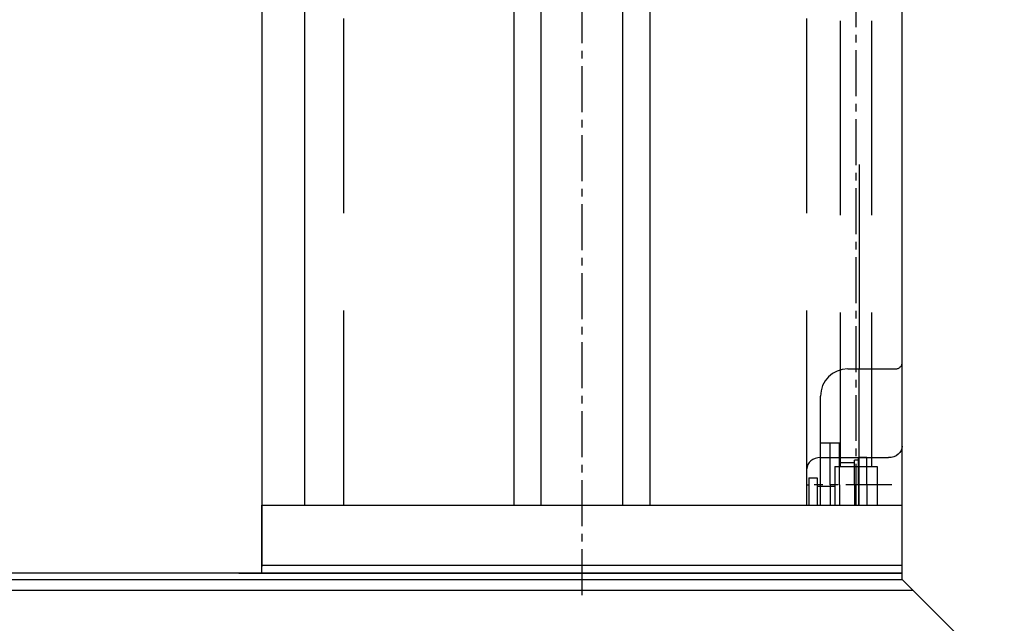
# Model space of a CAD drawing. Extents: x 14086 to 22486, y -7489 to -1549.
# Drawn here: x 17056 to 17779, y -6292 to -5849 of the extents above; entities that cross this region are included whole.
import ezdxf

# ---------------------------------------------------------------- set-up
doc = ezdxf.new("R2010")
doc.units = 0
doc.header["$LTSCALE"] = 45
doc.header["$MEASUREMENT"] = 0
doc.linetypes.add('CENTER2', pattern=[1.125, 0.75, -0.125, 0.125, -0.125])
doc.linetypes.add('HIDDEN2', pattern=[4.7625, 3.175, -1.5875])
doc.layers.get('0').update_dxf_attribs({"linetype": 'CONTINUOUS'})
doc.layers.add('FO0001_1', color=7, linetype='CONTINUOUS')
doc.layers.add('RH0901_5', color=7, linetype='CONTINUOUS')

msp = doc.modelspace()

# ---------------------------------------------------------------- linework, layer by layer
for p, q in [((17234.307, -6254.941, 10), (17234.307, -6204.941, 10)), ((17234.307, -6204.941, 10), (17704.307, -6204.941, 10)), ((17234.307, -6248.941, 10), (17704.307, -6248.941, 10)), ((17704.231, -6254.924, 10), (17017.446, -6254.941, 10)), ((17217.231, -6254.941, 10), (17704.231, -6254.941, 10)), ((17704.231, -6259.441, 10), (17704.231, -6254.941, 10))]:
    msp.add_line(p, q)
at = {"color": 7}
for p, q in [((15597.446, -6259.441, 10), (17704.231, -6259.441, 10)), ((17704.231, -6259.441, 10), (17779.231, -6334.441, 10)), ((15586.97, -6267.441, 10), (17712.231, -6267.441, 10))]:
    msp.add_line(p, q, dxfattribs=at)
at = {"layer": 'FO0001_1', "color": 7, "linetype": 'Continuous'}
for p, q in [((17265.807, -6204.941, 10), (17265.807, -5654.941, 10)), ((17672.807, -5954.941, 10), (17672.807, -6104.941, 10)), ((17672.807, -6204.941, 10), (17672.807, -6104.941, 10))]:
    msp.add_line(p, q, dxfattribs=at)
at = {"layer": 'RH0901_5', "color": 1, "linetype": 'CENTER2'}
for p, q in [((17469.307, -6270.879, 10), (17469.307, -5516.37, 10)), ((17670.307, -5617.81, 10), (17670.307, -6204.941, 10)), ((17696.6, -6189.941, 10), (17639.617, -6189.941, 10)), ((17630.307, -6204.941, 10), (17694.464, -6204.941, 10))]:
    msp.add_line(p, q, dxfattribs=at)
at = {"layer": 'RH0901_5', "color": 4, "linetype": 'HIDDEN2'}
for p, q in [((17658.807, -5634.941, 10), (17658.807, -6176.441, 10)), ((17681.807, -5634.941, 10), (17681.807, -6176.441, 10)), ((17294.307, -6204.941, 10), (17294.307, -5669.941, 10)), ((17634.307, -6204.941, 10), (17634.307, -5674.941, 10)), ((17419.307, -6004.941, 10), (17419.307, -5954.941, 10)), ((17439.307, -6004.941, 10), (17439.307, -5954.941, 10)), ((17499.307, -6004.941, 10), (17499.307, -5954.941, 10)), ((17519.307, -6004.941, 10), (17519.307, -5954.941, 10)), ((17672.807, -6104.941, 10), (17694.307, -6104.941, 10)), ((17644.307, -6169.997, 10), (17694.307, -6169.997, 10)), ((17654.807, -6176.441, 10), (17654.807, -6204.941, 10)), ((17654.807, -6176.441, 10), (17685.807, -6176.441, 10)), ((17685.807, -6176.441, 10), (17685.807, -6204.941, 10)), ((17635.807, -6184.941, 10), (17635.807, -6204.941, 10)), ((17641.807, -6184.941, 10), (17641.807, -6204.941, 10))]:
    msp.add_line(p, q, dxfattribs=at)
at = {"layer": 'RH0901_5', "color": 7, "linetype": 'Continuous'}
for p, q in [((17234.307, -5639.941, 10), (17234.307, -5954.941, 10)), ((17704.307, -5954.941, 10), (17704.307, -5639.941, 10)), ((17419.307, -5954.941, 10), (17419.307, -5669.941, 10)), ((17439.307, -5954.941, 10), (17439.307, -5669.941, 10)), ((17499.307, -5954.941, 10), (17499.307, -5669.941, 10)), ((17519.307, -5954.941, 10), (17519.307, -5669.941, 10)), ((17234.307, -5954.941, 10), (17234.307, -6004.941, 10)), ((17704.307, -6004.941, 10), (17704.307, -5954.941, 10)), ((17234.307, -6004.941, 10), (17234.307, -6249.941, 10)), ((17419.307, -6204.941, 10), (17419.307, -6004.941, 10)), ((17439.307, -6204.941, 10), (17439.307, -6004.941, 10)), ((17499.307, -6204.941, 10), (17499.307, -6004.941, 10)), ((17519.307, -6204.941, 10), (17519.307, -6004.941, 10)), ((17704.231, -6254.941, 10), (17704.307, -6004.941, 10)), ((17664.307, -6104.941, 10), (17672.807, -6104.941, 10)), ((17644.307, -6204.941, 10), (17644.307, -6124.941, 10)), ((17651.307, -6189.941, 10), (17651.307, -6159.441, 10)), ((17658.307, -6189.941, 10), (17658.307, -6159.441, 10)), ((17651.307, -6189.941, 10), (17651.307, -6204.941, 10)), ((17658.307, -6189.941, 10), (17658.307, -6204.941, 10)), ((17234.15, -6254.941, 10), (17277.056, -6254.941, 10)), ((17235.731, -6254.941, 10), (17403.523, -6254.941, 10)), ((17239.307, -6254.941, 10), (17244.307, -6254.941, 10)), ((17239.307, -6254.941, 10), (17242.726, -6254.941, 10)), ((17517.939, -6254.941, 10), (17630.731, -6254.941, 10)), ((17635.731, -6254.941, 10), (17704.231, -6254.941, 10)), ((17664.307, -6254.941, 10), (17699.307, -6254.941, 10))]:
    msp.add_line(p, q, dxfattribs=at)
at = {"layer": 'RH0901_5', "color": 4, "linetype": 'HIDDEN2', "ltscale": 0.5}
for p, q in [((17694.307, -6104.941, 10), (17699.307, -6104.941, 10)), ((17634.307, -6194.941, 10), (17634.307, -6178.312, 10)), ((17635.807, -6184.941, 10), (17641.807, -6184.941, 10)), ((17634.307, -6189.941, 10), (17635.807, -6189.941, 10)), ((17641.807, -6190.941, 10), (17654.807, -6190.941, 10))]:
    msp.add_line(p, q, dxfattribs=at)
at = {"layer": 'RH0901_5', "color": 7, "linetype": 'Continuous', "ltscale": 0.5}
for p, q in [((17658.307, -6159.441, 10), (17644.307, -6159.441, 10)), ((17672.307, -6171.941, 10), (17669.307, -6171.941, 10)), ((17669.307, -6189.941, 10), (17669.307, -6171.941, 10)), ((17672.307, -6189.941, 10), (17672.307, -6169.941, 10)), ((17678.307, -6169.941, 10), (17672.307, -6169.941, 10)), ((17678.307, -6189.941, 10), (17678.307, -6169.941, 10)), ((17669.307, -6173.941, 10), (17658.307, -6173.941, 10)), ((17669.307, -6189.941, 10), (17669.307, -6204.941, 10)), ((17672.307, -6189.941, 10), (17672.307, -6204.941, 10)), ((17678.307, -6189.941, 10), (17678.307, -6204.941, 10)), ((17694.307, -6254.941, 10), (17699.307, -6254.941, 10))]:
    msp.add_line(p, q, dxfattribs=at)
at = {"layer": 'RH0901_5', "color": 4, "linetype": 'HIDDEN2', "ltscale": 0.5, "elevation": 10}
for points in [[(17704.307, -6161.682), (17704.115, -6163.304), (17703.546, -6164.864), (17702.622, -6166.301), (17701.378, -6167.561), (17699.863, -6168.595), (17698.134, -6169.364), (17696.258, -6169.837), (17694.307, -6169.997)], [(17644.307, -6169.997), (17642.356, -6170.156), (17640.48, -6170.63), (17638.752, -6171.398), (17637.236, -6172.432), (17635.993, -6173.692), (17635.068, -6175.13), (17634.499, -6176.689), (17634.307, -6178.312)]]:
    msp.add_lwpolyline(points, dxfattribs=at)
at = {"layer": 'RH0901_5', "color": 4, "linetype": 'HIDDEN2', "ltscale": 0.5}
msp.add_arc((17699.307, -6099.941, 10), 5, 270, 359.952077, dxfattribs=at)
at = {"layer": 'RH0901_5', "color": 7, "linetype": 'Continuous', "ltscale": 0.5}
msp.add_arc((17699.307, -6099.941, 10), 5, 359.952077, 360, dxfattribs=at)
at = {"layer": 'RH0901_5', "color": 7, "linetype": 'Continuous'}
msp.add_arc((17664.307, -6124.941, 10), 20, 90, 180, dxfattribs=at)

doc.saveas('drawing.dxf')
